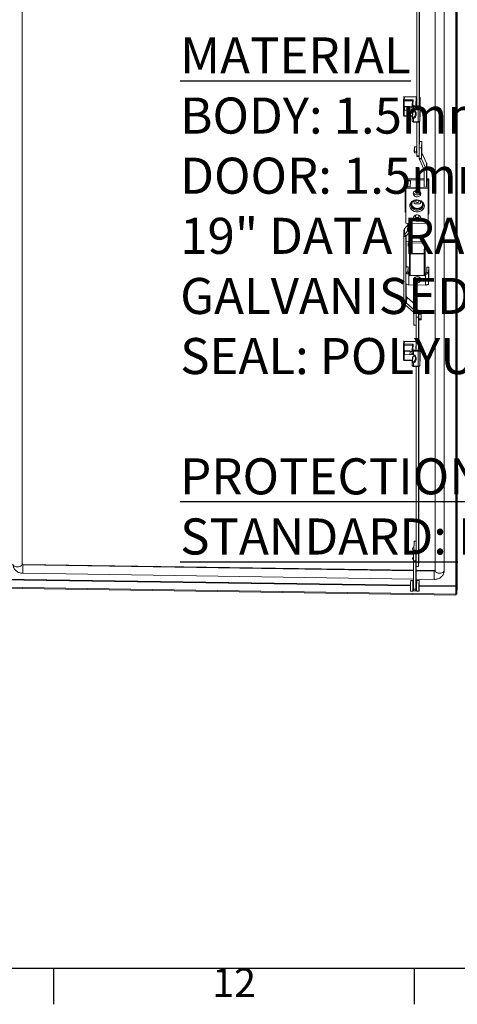
# Model space of a CAD drawing. Units: millimetres. Extents: x 63 to 4291, y 73 to 3057.
# Drawn here: x 2918 to 3221, y 162 to 845 of the extents above; entities that cross this region are included whole.
import ezdxf
from ezdxf.enums import TextEntityAlignment as Align

# ---------------------------------------------------------------- set-up
doc = ezdxf.new("R2010")
doc.units = ezdxf.units.MM
doc.header["$LTSCALE"] = 2
doc.layers.add('Dimensions', color=7, linetype='Continuous')
doc.layers.add('Title Block', color=7, linetype='Continuous')
doc.styles.add('ISO Proportional', font='ARIALN.TTF', dxfattribs={"width": 0.8})
doc.styles.get("Standard").update_dxf_attribs({"font": 'romans.shx', "width": 0.8})

# ---------------------------------------------------------------- blocks, each defined once
blk = doc.blocks.new('ISO A1 title block')
at = {"layer": 'Title Block'}
for p, q in [((20, 20), (820, 20)), ((570, 15), (570, 20)), ((620, 15), (620, 20))]:
    blk.add_line(p, q, dxfattribs=at)
at = {"layer": 'Title Block', "style": 'ISO Proportional'}
blk.add_text('12', height=4, dxfattribs=at).set_placement((595, 17.5), align=Align.MIDDLE)
at = {"layer": 'Title Block', "style": 'ISO Proportional', "flags": 8}
for tag, p in [('FILENAME', (747, 43)), ('DATE', (772, 43)), ('SCALE', (802, 43)), ('EDITION', (787, 23)), ('SHEET', (802, 23))]:
    blk.add_attdef(tag, text='', height=2.5, dxfattribs=at).set_placement(p, align=Align.MIDDLE_LEFT)
blk.add_attdef('DRAWING_NUMBER', text='', height=3, dxfattribs=at).set_placement((755, 25), align=Align.MIDDLE)

msp = doc.modelspace()

# ---------------------------------------------------------------- linework, layer by layer
at = {"color": 7, "linetype": 'Continuous', "lineweight": 18}
for p, q in [((3221.04, 451.68), (3221.04, 948.94)), ((2919.28, 467.44), (2919.28, 942)), ((3220.01, 943.75), (3220.01, 446.49)), ((3220.81, 943.74), (3220.81, 446.48)), ((3205.57, 937.64), (3205.57, 462.81)), ((3211.97, 462.76), (3211.97, 937.88)), ((3211.99, 463.07), (3211.99, 938.19)), ((3192.98, 785.53), (3192.98, 922.9)), ((3194.58, 785.5), (3194.58, 906.98)), ((3194.77, 906.98), (3194.77, 789.81)), ((3183.84, 790.94), (3183.73, 788.66)), ((3183.73, 788.66), (3183.73, 788.65)), ((3183.73, 788.64), (3183.73, 788.65)), ((3183.73, 788.64), (3183.73, 778.3)), ((3192.98, 791.01), (3184.05, 791.15)), ((3184.25, 788.33), (3184.25, 777.99)), ((3184.35, 791.04), (3184.27, 789.07)), ((3184.27, 789.07), (3190.4, 788.98)), ((3189.85, 788.26), (3189.7, 784.85)), ((3189.7, 784.83), (3189.7, 784.85)), ((3189.7, 784.82), (3189.7, 784.83)), ((3189.7, 784.82), (3189.7, 782.81)), ((3190.4, 788.98), (3190.23, 785.26)), ((3190.75, 784.94), (3193.95, 784.89)), ((3192.51, 790.38), (3192.3, 785.61)), ((3192.3, 785.61), (3192.98, 785.6)), ((3192.98, 790.38), (3192.51, 790.38)), ((3192.51, 790.38), (3192.51, 785.61)), ((3195.27, 790.14), (3195.03, 784.75)), ((3195.27, 779.81), (3195.27, 790.15)), ((3195.27, 790.15), (3195.27, 790.14)), ((3195.27, 779.79), (3195.27, 790.14)), ((3183.73, 778.3), (3183.73, 778.3)), ((3188.2, 784.41), (3184.47, 784.46)), ((3184.47, 784.46), (3184.47, 781.85)), ((3184.52, 783.08), (3184.47, 781.85)), ((3184.47, 781.85), (3188.2, 781.79)), ((3184.52, 784.46), (3184.52, 783.08)), ((3184.52, 784.16), (3188.3, 784.1)), ((3188.3, 784.1), (3188.2, 781.79)), ((3189.85, 779.92), (3189.7, 776.51)), ((3190.15, 780.29), (3189.99, 776.88)), ((3193.94, 784.15), (3190.74, 784.2)), ((3190.74, 784.2), (3190.74, 781.94)), ((3192.06, 779), (3192.08, 779.2)), ((3193.94, 773.81), (3193.94, 784.15)), ((3195.03, 784.75), (3195.03, 774.41)), ((3195.03, 774.41), (3195.27, 779.79)), ((3195.03, 774.39), (3195.27, 779.78)), ((3195.27, 779.79), (3195.27, 779.81)), ((3195.27, 779.79), (3195.27, 779.78)), ((3184.26, 777.76), (3189.75, 777.68)), ((3189.7, 776.49), (3189.7, 776.51)), ((3189.7, 776.48), (3189.7, 774.47)), ((3189.7, 774.49), (3189.7, 774.47)), ((3190.74, 776.12), (3190.74, 773.86)), ((3190.74, 773.86), (3193.94, 773.81)), ((3190.74, 773.63), (3193.94, 773.58)), ((3192.98, 750.12), (3192.98, 773.6)), ((3194.58, 750.1), (3194.58, 773.73)), ((3194.77, 773.88), (3194.77, 760.11)), ((3195.03, 774.41), (3195.03, 774.39)), ((3194.77, 760.11), (3194.58, 755.86)), ((3196.37, 760.09), (3194.77, 760.11)), ((3196.37, 760.09), (3196.18, 755.84)), ((3196.37, 760.09), (3196.37, 752.64)), ((3191.23, 754.33), (3191.23, 754.8)), ((3191.23, 752.73), (3191.23, 752.83)), ((3191.37, 753.1), (3192.8, 753.08)), ((3191.52, 756.36), (3192.86, 756.34)), ((3191.52, 752.38), (3192.86, 752.36)), ((3192.8, 753.08), (3192.86, 756.34)), ((3192.86, 752.36), (3192.8, 753.08)), ((3192.84, 752.79), (3192.98, 752.78)), ((3192.86, 756.34), (3192.89, 755.91)), ((3192.87, 752.79), (3192.86, 752.36)), ((3192.98, 755.9), (3192.88, 755.91)), ((3196.18, 755.84), (3194.58, 755.86)), ((3194.58, 755.86), (3194.58, 748.42)), ((3196.18, 755.84), (3196.18, 748.39)), ((3196.37, 752.64), (3196.18, 748.39)), ((3196.43, 752.34), (3196.24, 748.09)), ((3196.43, 752.34), (3199.67, 745.18)), ((3192.98, 750.12), (3194.58, 750.1)), ((3193.02, 749.71), (3192.98, 750.12)), ((3194.58, 749.68), (3193.02, 749.71)), ((3194.58, 750.1), (3194.58, 750.08)), ((3194.58, 748.42), (3196.18, 748.39)), ((3196.24, 748.09), (3194.74, 747.66)), ((3194.74, 747.66), (3197.98, 740.5)), ((3196.24, 748.09), (3199.48, 740.93)), ((3199.67, 745.18), (3199.48, 740.93)), ((3199.83, 744.42), (3199.64, 740.17)), ((3199.83, 744.42), (3199.83, 731.22)), ((3197.98, 740.5), (3199.48, 740.93)), ((3199.64, 740.17), (3198.04, 740.2)), ((3198.04, 740.2), (3198.04, 728.42)), ((3199.64, 740.17), (3199.64, 728.39)), ((3184.8, 734.35), (3185.71, 734.34)), ((3184.8, 711.27), (3184.8, 734.35)), ((3184.82, 711.73), (3184.82, 734.35)), ((3185.72, 734.51), (3185.69, 733.85)), ((3185.69, 728.4), (3185.69, 733.85)), ((3185.69, 733.85), (3198.04, 733.66)), ((3185.72, 734.51), (3198.04, 734.33)), ((3186.09, 733.52), (3185.86, 728.39)), ((3198.04, 733.34), (3186.09, 733.52)), ((3186.7, 728.59), (3186.89, 732.97)), ((3186.96, 732.9), (3186.77, 728.65)), ((3186.89, 732.97), (3188.63, 732.95)), ((3186.89, 732.97), (3186.89, 731.48)), ((3188.56, 732.88), (3186.96, 732.9)), ((3188.56, 732.88), (3188.37, 728.63)), ((3188.63, 732.95), (3188.43, 728.56)), ((3188.56, 731.39), (3188.56, 732.88)), ((3199.9, 732.78), (3199.71, 728.39)), ((3199.83, 734.3), (3201.18, 734.28)), ((3199.83, 733.64), (3201.15, 733.62)), ((3200.75, 733.3), (3199.83, 733.31)), ((3199.83, 732.78), (3199.9, 732.78)), ((3200.75, 733.3), (3200.52, 728.18)), ((3200.75, 728.17), (3200.75, 733.3)), ((3201.18, 734.28), (3201.15, 733.62)), ((3201.15, 709.45), (3201.15, 733.62)), ((3201.18, 734.28), (3201.18, 710.11)), ((3185.45, 728.4), (3185.42, 727.74)), ((3185.42, 703.57), (3185.42, 727.74)), ((3185.42, 727.74), (3200.88, 727.51)), ((3185.45, 728.4), (3200.91, 728.17)), ((3188.43, 728.56), (3186.7, 728.59)), ((3188.37, 728.63), (3186.77, 728.65)), ((3186.77, 728.59), (3186.77, 728.65)), ((3188.37, 728.56), (3188.37, 728.63)), ((3197.97, 728.42), (3198.04, 729.97)), ((3199.71, 728.39), (3197.97, 728.42)), ((3200.91, 728.17), (3200.88, 727.51)), ((3200.88, 727.51), (3200.88, 703.34)), ((3200.91, 728.17), (3200.91, 704)), ((3191.16, 719.1), (3191.16, 717.26)), ((3191.16, 717.26), (3191.56, 716.93)), ((3191.56, 716.93), (3195.02, 716.88)), ((3195.02, 716.88), (3195.42, 717.2)), ((3195.42, 717.2), (3195.42, 718.93)), ((3195.42, 717.2), (3195.5, 718.89)), ((3184.8, 711.27), (3184.82, 711.73)), ((3185.42, 711.26), (3184.8, 711.27)), ((3185.42, 711.72), (3184.82, 711.73)), ((3201.18, 710.11), (3201.15, 709.45)), ((3200.88, 703.34), (3185.42, 703.57)), ((3186.77, 698.63), (3186.77, 703.55)), ((3188.37, 698.6), (3188.37, 703.52)), ((3188.56, 702.85), (3188.56, 703.52)), ((3200.91, 704), (3200.88, 703.34)), ((3200.91, 709.45), (3201.15, 709.45)), ((3184.03, 698.57), (3183.84, 694.32)), ((3184.49, 699.72), (3184.3, 695.47)), ((3184.3, 695.47), (3186.58, 698.14)), ((3184.49, 699.72), (3186.77, 702.38)), ((3185.62, 694.71), (3187.9, 697.38)), ((3187.9, 697.38), (3186.58, 698.14)), ((3186.77, 698.63), (3188.37, 698.6)), ((3188.56, 702.85), (3188.37, 698.6)), ((3188.37, 698.53), (3188.56, 702.77)), ((3188.56, 702.77), (3188.56, 702.85)), ((3185.43, 694.22), (3183.84, 694.24)), ((3183.84, 648.7), (3183.84, 694.24)), ((3184.3, 695.47), (3185.62, 694.71)), ((3185.43, 648.67), (3185.43, 694.22)), ((3185.62, 672.44), (3185.62, 694.71)), ((3185.62, 690.79), (3198.66, 690.6)), ((3186.91, 689), (3186.95, 689.93)), ((3198.66, 689.75), (3186.95, 689.93)), ((3198.66, 690.6), (3198.66, 689.29)), ((3199.97, 688.81), (3199.99, 689.27)), ((3188.64, 688.98), (3186.91, 689)), ((3186.91, 689), (3186.91, 687.7)), ((3188.2, 687.68), (3186.91, 687.7)), ((3188.24, 688.67), (3187.96, 682.43)), ((3187.96, 682.43), (3187.96, 682.42)), ((3187.96, 682.42), (3187.96, 682.42)), ((3188.64, 688.98), (3188.36, 682.74)), ((3188.36, 682.74), (3197.96, 682.6)), ((3197.96, 682.6), (3198.24, 688.83)), ((3198.24, 688.83), (3199.97, 688.81)), ((3198.64, 688.5), (3198.36, 682.27)), ((3198.64, 688.5), (3198.64, 687.52)), ((3198.64, 687.52), (3199.97, 687.5)), ((3198.66, 687.52), (3198.66, 669.04)), ((3199.97, 688.81), (3199.97, 687.5)), ((3199.97, 687.5), (3199.99, 687.96)), ((3187.96, 682.42), (3187.96, 667.61)), ((3197.95, 682.04), (3188.35, 682.19)), ((3188.35, 682.19), (3188.35, 667.38)), ((3197.95, 667.24), (3197.95, 682.04)), ((3198.36, 682.27), (3198.36, 667.46)), ((3186.9, 673.23), (3185.62, 673.24)), ((3186.9, 673.23), (3186.73, 669.53)), ((3186.9, 669.24), (3186.9, 673.23)), ((3186.93, 669.22), (3186.95, 669.68)), ((3187.96, 669.66), (3186.95, 669.68)), ((3187.51, 669.06), (3187.48, 668.29)), ((3187.51, 669.06), (3187.96, 669.05)), ((3198.36, 667.46), (3198.46, 669.77)), ((3198.36, 667.45), (3198.46, 669.76)), ((3198.42, 668.9), (3198.98, 668.89)), ((3198.46, 669.77), (3198.46, 669.76)), ((3198.65, 668.89), (3198.66, 669.04)), ((3198.94, 668.12), (3198.98, 668.89)), ((3199.8, 669.34), (3199.96, 673.03)), ((3199.8, 669.34), (3201.13, 669.32)), ((3201.3, 673.01), (3199.96, 673.03)), ((3201.13, 669.32), (3201.3, 673.01)), ((3201.13, 661.8), (3201.13, 669.32)), ((3201.3, 665.5), (3201.3, 673.01)), ((3187.48, 660.78), (3187.48, 668.29)), ((3187.48, 668.29), (3187.96, 668.28)), ((3187.96, 667.61), (3187.96, 667.62)), ((3188.35, 667.38), (3197.95, 667.24)), ((3188.35, 667.21), (3197.95, 667.07)), ((3190.73, 664.56), (3190.73, 664.39)), ((3191.85, 663.9), (3192.22, 664.27)), ((3192.97, 664.53), (3193.46, 664.49)), ((3193.36, 662.92), (3193.46, 664.49)), ((3193.48, 664.62), (3193.46, 664.49)), ((3194.49, 663.68), (3194.16, 664.11)), ((3195.68, 664.17), (3195.69, 664.34)), ((3198.36, 667.46), (3198.36, 667.45)), ((3198.39, 668.13), (3198.94, 668.12)), ((3198.94, 660.61), (3198.94, 668.12)), ((3201.13, 661.8), (3201.3, 665.5)), ((3185.62, 652.92), (3185.62, 661.46)), ((3187.48, 660.78), (3198.94, 660.61)), ((3183.84, 648.7), (3185.43, 648.67)), ((3185.62, 652.92), (3185.43, 648.67)), ((3185.92, 652.32), (3185.73, 648.07)), ((3191.96, 647.01), (3185.92, 652.32)), ((3185.73, 648.07), (3184.56, 647.19)), ((3190.61, 641.88), (3184.56, 647.19)), ((3191.77, 642.77), (3185.73, 648.07)), ((3190.61, 641.88), (3191.77, 642.77)), ((3191.96, 647.01), (3191.77, 642.77)), ((3192.69, 645.5), (3192.5, 641.26)), ((3192.65, 643.19), (3192.54, 640.88)), ((3194.25, 643.17), (3192.65, 643.19)), ((3192.69, 643.19), (3192.69, 645.5)), ((3194.25, 643.17), (3194.14, 640.86)), ((3194.29, 642.75), (3194.25, 643.17)), ((3194.29, 640.09), (3194.29, 642.75)), ((3192.5, 641.26), (3190.9, 641.28)), ((3190.9, 632.79), (3190.9, 641.28)), ((3192.5, 638.54), (3192.5, 641.26)), ((3192.5, 638.47), (3192.54, 640.88)), ((3194.1, 638.44), (3192.5, 638.47)), ((3192.5, 638.47), (3192.5, 616.13)), ((3192.54, 640.88), (3194.14, 640.86)), ((3194.14, 640.86), (3194.1, 638.44)), ((3194.1, 638.44), (3194.1, 616.1)), ((3194.15, 638.91), (3194.18, 639.6)), ((3194.15, 637.95), (3194.15, 638.91)), ((3194.15, 636.3), (3194.15, 637.27)), ((3194.15, 636.97), (3194.37, 636.97)), ((3194.18, 636.97), (3194.15, 636.3)), ((3194.2, 640.08), (3194.23, 640.76)), ((3194.4, 640.09), (3194.2, 640.09)), ((3194.23, 640.76), (3194.23, 640.09)), ((3194.29, 616.18), (3194.29, 636.97)), ((3194.41, 640.52), (3194.35, 637.26)), ((3195.78, 637.24), (3194.35, 637.26)), ((3194.35, 637.26), (3194.41, 636.54)), ((3195.75, 640.5), (3194.41, 640.52)), ((3195.75, 636.52), (3194.41, 636.54)), ((3195.98, 638.93), (3195.97, 638.46)), ((3195.97, 636.96), (3195.98, 636.86)), ((3196.04, 640.04), (3196.03, 640.15)), ((3196.03, 638.08), (3196.04, 638.55)), ((3190.9, 632.79), (3192.5, 632.76)), ((3183.84, 621.53), (3183.73, 619.26)), ((3192.5, 621.62), (3184.05, 621.74)), ((3184.35, 621.64), (3184.27, 619.67)), ((3194.5, 615.79), (3194.74, 621.18)), ((3183.73, 619.26), (3183.73, 619.24)), ((3183.73, 619.23), (3183.73, 619.24)), ((3183.73, 619.23), (3183.73, 608.89)), ((3184.25, 618.93), (3184.25, 608.58)), ((3184.27, 619.67), (3190.4, 619.58)), ((3188.2, 615), (3184.47, 615.06)), ((3184.47, 615.06), (3184.47, 612.44)), ((3184.52, 615.06), (3184.52, 613.68)), ((3184.52, 614.75), (3188.3, 614.7)), ((3188.3, 614.7), (3188.2, 612.39)), ((3189.85, 618.86), (3189.7, 615.44)), ((3189.7, 615.43), (3189.7, 615.44)), ((3189.7, 615.41), (3189.7, 615.43)), ((3189.7, 615.41), (3189.7, 613.4)), ((3190.4, 619.58), (3190.23, 615.85)), ((3193.94, 614.75), (3190.74, 614.79)), ((3190.74, 614.79), (3190.74, 612.53)), ((3190.75, 615.54), (3193.95, 615.49)), ((3192.5, 620.59), (3192.3, 616.21)), ((3192.3, 616.21), (3192.5, 616.2)), ((3193.94, 604.4), (3193.94, 614.75)), ((3194.1, 616.18), (3194.3, 616.18)), ((3194.51, 620.95), (3194.29, 620.95)), ((3194.3, 616.18), (3194.51, 620.95)), ((3195.27, 620.73), (3195.03, 615.35)), ((3195.03, 615.35), (3195.03, 605)), ((3195.27, 610.41), (3195.27, 620.75)), ((3195.27, 620.75), (3195.27, 620.73)), ((3195.27, 610.39), (3195.27, 620.73)), ((3183.73, 608.89), (3183.73, 608.9)), ((3184.26, 608.36), (3189.75, 608.28)), ((3184.52, 613.68), (3184.47, 612.44)), ((3184.47, 612.44), (3188.2, 612.39)), ((3189.85, 610.52), (3189.7, 607.1)), ((3190.15, 610.89), (3189.99, 607.47)), ((3192.06, 609.6), (3192.08, 609.8)), ((3195.03, 605), (3195.27, 610.39)), ((3195.03, 604.99), (3195.27, 610.37)), ((3195.27, 610.39), (3195.27, 610.41)), ((3195.27, 610.39), (3195.27, 610.37)), ((3189.7, 607.09), (3189.7, 607.1)), ((3189.7, 607.07), (3189.7, 605.07)), ((3189.7, 605.08), (3189.7, 605.07)), ((3190.74, 606.71), (3190.74, 604.45)), ((3190.74, 604.45), (3193.94, 604.4)), ((3190.74, 604.23), (3193.94, 604.18)), ((3192.5, 604.2), (3192.5, 478.75)), ((3194.1, 604.19), (3194.1, 465.66)), ((3194.29, 469.97), (3194.29, 604.23)), ((3195.03, 605), (3195.03, 604.99)), ((3190.82, 476.93), (3191.09, 483.09)), ((3191.09, 483.09), (3192.5, 483.06)), ((3192.41, 476.91), (3192.5, 478.75)), ((3192.5, 478.75), (3192.5, 465.69)), ((3190.82, 476.93), (3192.41, 476.91)), ((2919.27, 467.13), (2919.28, 467.44)), ((2919.8, 466.69), (2919.82, 467)), ((2919.82, 467), (3190.68, 462.95)), ((3190.68, 469.5), (3192.28, 469.47)), ((3190.68, 449.9), (3190.68, 469.5)), ((3192.28, 449.88), (3192.28, 469.47)), ((3192.5, 465.69), (3194.1, 465.66)), ((3194.1, 465.66), (3194.29, 469.97)), ((2919.76, 460.88), (3190.68, 456.83)), ((3192.44, 462.93), (3205.06, 462.74)), ((3192.44, 462.28), (3192.44, 453.57)), ((3205.04, 462.43), (3205.06, 462.74)), ((3211.99, 463.07), (3211.97, 462.76)), ((3211.97, 462.56), (3211.98, 462.86)), ((3211.97, 462.56), (3211.97, 462.76)), ((3211.98, 462.86), (3211.99, 463.07)), ((3219.97, 446.46), (2904.42, 451.17)), ((3219.97, 445.8), (2904.42, 450.51)), ((3190.28, 455.92), (3188.68, 455.95)), ((3192.44, 456.81), (3204.99, 456.62)), ((3194.55, 455.86), (3192.95, 455.88)), ((3221.04, 451.68), (3220.81, 446.48)), ((3188.57, 448.48), (3190.17, 448.46)), ((3190.68, 449.9), (3192.28, 449.88)), ((3190.71, 448.77), (3192.31, 448.75)), ((3192.37, 449.85), (3192.35, 449.24)), ((3192.84, 448.42), (3194.44, 448.39)), ((3219.97, 446.46), (3220.01, 447.3)), ((3219.97, 445.8), (3220.01, 446.65)), ((3219.97, 446.46), (3219.97, 445.8)), ((3220.01, 446.49), (3220.81, 446.48))]:
    msp.add_line(p, q, dxfattribs=at)
at = {"color": 8, "linetype": 'Continuous', "lineweight": 18}
for p, q in [((2919.27, 467.13), (2919.27, 942)), ((3219.93, 943.79), (3219.93, 452.11)), ((3189.85, 788.25), (3184.25, 788.33)), ((3192.98, 790.92), (3184.35, 791.04)), ((3194.5, 785.19), (3194.51, 785.5)), ((3184.25, 777.99), (3189.76, 777.91)), ((3186.77, 702.33), (3186.58, 698.14)), ((3185.44, 694.28), (3185.43, 694.22)), ((3185.5, 669.55), (3186.73, 669.53)), ((3186.73, 669.51), (3186.73, 669.53)), ((3198.48, 669.58), (3198.48, 668.89)), ((3192.5, 621.52), (3184.35, 621.64)), ((3189.85, 618.84), (3184.25, 618.93)), ((3184.25, 608.58), (3189.76, 608.5)), ((2919.8, 466.69), (3190.68, 462.65)), ((3192.44, 462.62), (3205.04, 462.43)), ((2904.65, 456.37), (3188.55, 452.13)), ((3188.55, 452.58), (2904.94, 456.81)), ((3190.3, 452.11), (3190.68, 452.1)), ((3190.68, 452.55), (3190.31, 452.55)), ((3192.43, 452.07), (3192.81, 452.07)), ((3192.82, 452.51), (3192.44, 452.52)), ((3194.57, 452.04), (3220.01, 451.66)), ((3219.93, 452.11), (3194.58, 452.49))]:
    msp.add_line(p, q, dxfattribs=at)
at = {"color": 8, "linetype": 'Continuous', "lineweight": 18, "flags": 128}
for points in [[(3184.25, 788.33), (3184.15, 788.34), (3184.05, 788.36), (3183.96, 788.39), (3183.88, 788.43), (3183.82, 788.47), (3183.77, 788.53), (3183.74, 788.59), (3183.73, 788.64)], [(3190.74, 784.2), (3190.53, 784.21), (3190.33, 784.25), (3190.15, 784.31), (3189.99, 784.39), (3189.86, 784.49), (3189.77, 784.59), (3189.71, 784.71), (3189.7, 784.82)], [(3184.25, 777.99), (3184.15, 778), (3184.05, 778.01), (3183.96, 778.04), (3183.88, 778.08), (3183.82, 778.13), (3183.77, 778.19), (3183.74, 778.24), (3183.73, 778.3)], [(3190.74, 781.94), (3190.68, 781.87), (3190.62, 781.83), (3190.57, 781.79), (3190.53, 781.78), (3190.49, 781.78), (3190.48, 781.79)], [(3189.7, 774.47), (3189.71, 774.37), (3189.77, 774.25), (3189.86, 774.14), (3189.99, 774.05), (3190.15, 773.97), (3190.33, 773.91), (3190.53, 773.87), (3190.74, 773.86)], [(3188.35, 682.19), (3188.27, 682.19), (3188.2, 682.21), (3188.13, 682.23), (3188.07, 682.26), (3188.02, 682.29), (3187.99, 682.33), (3187.97, 682.38), (3187.96, 682.42)], [(3198.45, 669.49), (3198.47, 669.53), (3198.48, 669.58)], [(3188.35, 667.38), (3188.27, 667.39), (3188.2, 667.4), (3188.13, 667.42), (3188.07, 667.45), (3188.02, 667.49), (3187.99, 667.53), (3187.97, 667.57), (3187.96, 667.61)], [(3194.74, 621.18), (3194.73, 621.24), (3194.7, 621.29), (3194.66, 621.35), (3194.59, 621.4), (3194.51, 621.44), (3194.42, 621.47), (3194.32, 621.48), (3194.29, 621.49)], [(3184.25, 618.93), (3184.15, 618.93), (3184.05, 618.95), (3183.96, 618.98), (3183.88, 619.02), (3183.82, 619.07), (3183.77, 619.12), (3183.74, 619.18), (3183.73, 619.23)], [(3190.74, 614.79), (3190.53, 614.81), (3190.33, 614.85), (3190.15, 614.91), (3189.99, 614.99), (3189.86, 615.08), (3189.77, 615.19), (3189.71, 615.31), (3189.7, 615.41)], [(3184.25, 608.58), (3184.15, 608.59), (3184.05, 608.61), (3183.96, 608.64), (3183.88, 608.68), (3183.82, 608.73), (3183.77, 608.78), (3183.74, 608.84), (3183.73, 608.89)], [(3190.74, 612.53), (3190.68, 612.47), (3190.62, 612.42), (3190.57, 612.39), (3190.53, 612.37), (3190.49, 612.38), (3190.48, 612.38)], [(3189.7, 605.07), (3189.71, 604.96), (3189.77, 604.85), (3189.86, 604.74), (3189.99, 604.64), (3190.15, 604.56), (3190.33, 604.5), (3190.53, 604.47), (3190.74, 604.45)], [(2912.87, 467.18), (2912.96, 466.75), (2913.26, 466.3), (2913.75, 465.91), (2914.4, 465.61), (2915.16, 465.41), (2915.99, 465.33), (2916.82, 465.38), (2917.6, 465.56), (2918.27, 465.84), (2918.8, 466.22), (2919.14, 466.66), (2919.27, 467.13)], [(3211.97, 462.76), (3211.84, 462.29), (3211.5, 461.85), (3210.98, 461.47), (3210.3, 461.19), (3209.52, 461.02), (3208.69, 460.96), (3207.87, 461.04), (3207.1, 461.24), (3206.45, 461.54), (3205.96, 461.93), (3205.66, 462.38), (3205.57, 462.81)]]:
    msp.add_lwpolyline(points, dxfattribs=at)
at = {"color": 7, "linetype": 'Continuous', "lineweight": 18, "flags": 128}
for points in [[(3190.23, 785.26), (3190.24, 785.2), (3190.27, 785.14), (3190.31, 785.09), (3190.38, 785.04), (3190.46, 785), (3190.55, 784.97), (3190.65, 784.95), (3190.75, 784.94)], [(3193.95, 784.89), (3194.05, 784.9), (3194.15, 784.92), (3194.25, 784.94), (3194.33, 784.98), (3194.4, 785.03), (3194.45, 785.08), (3194.48, 785.13), (3194.5, 785.19)], [(3188.3, 784.1), (3188.85, 784.17), (3189, 784.22)], [(3190.15, 780.29), (3190.92, 780.7), (3191.37, 781.07)], [(3195.03, 784.75), (3195, 784.63), (3194.94, 784.52), (3194.83, 784.41), (3194.7, 784.32), (3194.53, 784.25), (3194.35, 784.19), (3194.14, 784.16), (3193.94, 784.15)], [(3193.94, 773.81), (3194.14, 773.82), (3194.35, 773.85), (3194.53, 773.9), (3194.7, 773.98), (3194.83, 774.07), (3194.94, 774.17), (3195, 774.29), (3195.03, 774.41)], [(3190.48, 724.03), (3190.58, 724.61), (3190.87, 725.15), (3191.33, 725.61), (3191.92, 725.94), (3192.61, 726.13), (3193.33, 726.16), (3194.04, 726.03), (3194.69, 725.74), (3195.22, 725.33), (3195.59, 724.82), (3195.79, 724.24), (3195.79, 723.65), (3195.59, 723.08), (3195.22, 722.58), (3194.69, 722.18), (3194.04, 721.92), (3193.33, 721.81), (3192.61, 721.86), (3191.92, 722.07), (3191.33, 722.42), (3190.87, 722.89), (3190.58, 723.44), (3190.48, 724.03)], [(3195.72, 724.53), (3195.65, 724.39), (3195.28, 723.89), (3194.74, 723.49), (3194.1, 723.23), (3193.39, 723.12), (3192.66, 723.17), (3191.98, 723.38), (3191.39, 723.73), (3190.93, 724.2), (3190.64, 724.75), (3190.64, 724.75)], [(3194.12, 726), (3194.38, 725.67), (3194.47, 725.28), (3194.38, 724.88), (3194.1, 724.55), (3193.69, 724.33), (3193.21, 724.26), (3192.72, 724.35), (3192.31, 724.58), (3192.04, 724.92), (3191.94, 725.31), (3191.94, 725.31)], [(3188.08, 715.61), (3188.18, 714.81), (3188.47, 714.02), (3188.94, 713.3), (3189.57, 712.67), (3190.33, 712.14), (3191.21, 711.74), (3192.16, 711.5), (3193.15, 711.4), (3194.14, 711.47), (3195.09, 711.69), (3195.96, 712.06), (3196.73, 712.56), (3197.36, 713.18), (3197.83, 713.89), (3198.12, 714.66), (3198.21, 715.46), (3198.12, 716.27), (3197.83, 717.05), (3197.36, 717.77), (3196.73, 718.41), (3195.96, 718.94), (3195.09, 719.33), (3194.14, 719.58), (3193.15, 719.68), (3192.16, 719.61), (3191.21, 719.39), (3190.33, 719.02), (3189.57, 718.52), (3188.94, 717.9), (3188.47, 717.19), (3188.18, 716.42), (3188.08, 715.61)], [(3188.9, 716.06), (3189, 716.81), (3189.3, 717.52), (3189.77, 718.16), (3190.41, 718.7), (3191.17, 719.11), (3192.03, 719.37), (3192.94, 719.48), (3193.86, 719.43), (3194.75, 719.21), (3195.56, 718.85), (3196.27, 718.35), (3196.82, 717.74), (3197.21, 717.05), (3197.41, 716.31), (3197.41, 715.56), (3197.21, 714.83), (3196.82, 714.15), (3196.27, 713.56), (3195.56, 713.08), (3194.75, 712.74), (3193.86, 712.55), (3192.94, 712.52), (3192.03, 712.66), (3191.17, 712.95), (3190.41, 713.39), (3189.77, 713.94), (3189.3, 714.59), (3189, 715.31), (3188.9, 716.06)], [(3197.42, 716.23), (3197.25, 715.67), (3196.86, 715), (3196.3, 714.4), (3195.6, 713.93), (3194.79, 713.59), (3193.9, 713.4), (3192.98, 713.37), (3192.07, 713.51), (3191.21, 713.8), (3190.45, 714.23), (3189.81, 714.79), (3189.34, 715.44), (3189.04, 716.16), (3188.96, 716.61)], [(3196.66, 717.95), (3196.85, 717.47), (3196.94, 716.79), (3196.85, 716.11), (3196.57, 715.47), (3196.13, 714.9), (3195.53, 714.43), (3194.83, 714.08), (3194.04, 713.86), (3193.21, 713.8), (3192.38, 713.89), (3191.59, 714.12), (3190.88, 714.5), (3190.29, 714.99), (3189.84, 715.57), (3189.57, 716.22), (3189.48, 716.9), (3189.48, 716.9)], [(3192.99, 719.49), (3192.88, 719.46), (3192.53, 719.27), (3192.3, 718.99), (3192.22, 718.66), (3192.3, 718.33), (3192.53, 718.04), (3192.88, 717.85), (3193.29, 717.78), (3193.7, 717.84), (3194.04, 718.02), (3194.27, 718.3), (3194.35, 718.63), (3194.27, 718.97), (3194.04, 719.25), (3193.7, 719.45), (3193.66, 719.46)], [(3190.48, 707.13), (3190.58, 707.72), (3190.87, 708.26), (3191.33, 708.71), (3191.92, 709.04), (3192.61, 709.23), (3193.33, 709.26), (3194.04, 709.13), (3194.69, 708.85), (3195.22, 708.43), (3195.59, 707.92), (3195.79, 707.35), (3195.79, 706.75), (3195.59, 706.19), (3195.22, 705.68), (3194.69, 705.29), (3194.04, 705.02), (3193.33, 704.91), (3192.61, 704.97), (3191.92, 705.17), (3191.33, 705.53), (3190.87, 705.99), (3190.58, 706.54), (3190.48, 707.13)], [(3195.72, 707.63), (3195.65, 707.49), (3195.28, 706.99), (3194.74, 706.6), (3194.1, 706.33), (3193.39, 706.22), (3192.66, 706.27), (3191.98, 706.48), (3191.39, 706.83), (3190.93, 707.3), (3190.64, 707.85), (3190.64, 707.86)], [(3194.12, 709.1), (3194.38, 708.78), (3194.47, 708.38), (3194.38, 707.98), (3194.1, 707.65), (3193.69, 707.44), (3193.21, 707.36), (3192.72, 707.45), (3192.31, 707.68), (3192.04, 708.02), (3191.94, 708.42), (3191.94, 708.42)], [(3198.36, 682.27), (3198.35, 682.22), (3198.32, 682.18), (3198.28, 682.14), (3198.23, 682.11), (3198.17, 682.08), (3198.1, 682.06), (3198.03, 682.05), (3197.95, 682.04)], [(3186.73, 669.53), (3186.75, 669.44), (3186.79, 669.35), (3186.86, 669.27), (3186.95, 669.2), (3187.07, 669.14), (3187.21, 669.1), (3187.36, 669.07), (3187.51, 669.06)], [(3198.48, 669.58), (3198.48, 669.7), (3198.48, 669.79), (3198.48, 669.86), (3198.48, 669.9), (3198.47, 669.92), (3198.47, 669.9), (3198.46, 669.85), (3198.46, 669.77)], [(3198.94, 668.12), (3199.36, 668.13), (3199.76, 668.2), (3200.14, 668.31), (3200.47, 668.46), (3200.74, 668.64), (3200.95, 668.85), (3201.08, 669.08), (3201.13, 669.32)], [(3198.98, 668.89), (3199.13, 668.89), (3199.28, 668.92), (3199.42, 668.96), (3199.55, 669.01), (3199.65, 669.08), (3199.73, 669.16), (3199.78, 669.25), (3199.8, 669.34)], [(3193.41, 666.29), (3192.7, 666.27), (3192.04, 666.08), (3191.47, 665.75), (3191.04, 665.3), (3190.79, 664.77), (3190.73, 664.19), (3190.87, 663.62), (3191.2, 663.11), (3191.7, 662.69), (3192.31, 662.4), (3193, 662.26), (3193.7, 662.29), (3194.37, 662.47), (3194.94, 662.8), (3195.37, 663.26), (3195.62, 663.79), (3195.68, 664.36), (3195.54, 664.93), (3195.2, 665.44), (3194.71, 665.86), (3194.09, 666.15), (3193.41, 666.29)], [(3198.36, 667.46), (3198.35, 667.42), (3198.32, 667.37), (3198.28, 667.33), (3198.23, 667.3), (3198.17, 667.27), (3198.1, 667.25), (3198.03, 667.24), (3197.95, 667.24)], [(3198.94, 660.61), (3199.36, 660.62), (3199.76, 660.69), (3200.14, 660.8), (3200.47, 660.94), (3200.74, 661.13), (3200.95, 661.34), (3201.08, 661.56), (3201.13, 661.8)], [(3188.3, 614.7), (3188.85, 614.77), (3189, 614.82)], [(3190.23, 615.85), (3190.24, 615.79), (3190.27, 615.74), (3190.31, 615.68), (3190.38, 615.63), (3190.46, 615.59), (3190.55, 615.56), (3190.65, 615.55), (3190.75, 615.54)], [(3195.03, 615.35), (3195, 615.23), (3194.94, 615.11), (3194.83, 615.01), (3194.7, 614.92), (3194.53, 614.84), (3194.35, 614.79), (3194.14, 614.76), (3193.94, 614.75)], [(3193.95, 615.49), (3194.05, 615.49), (3194.15, 615.51), (3194.25, 615.54), (3194.33, 615.57), (3194.4, 615.62), (3194.45, 615.67), (3194.48, 615.73), (3194.5, 615.79)], [(3190.15, 610.89), (3190.92, 611.3), (3191.37, 611.66)], [(3193.94, 604.4), (3194.14, 604.41), (3194.35, 604.44), (3194.53, 604.5), (3194.7, 604.57), (3194.83, 604.66), (3194.94, 604.77), (3195, 604.88), (3195.03, 605)], [(3190.32, 454.34), (3190.32, 453.61), (3190.31, 452.81), (3190.3, 451.97), (3190.29, 451.15), (3190.27, 450.38), (3190.25, 449.7), (3190.23, 449.14), (3190.21, 448.74), (3190.19, 448.51), (3190.17, 448.46), (3190.15, 448.61), (3190.14, 448.93), (3190.13, 449.41), (3190.13, 450.04), (3190.13, 450.77), (3190.14, 451.57), (3190.15, 452.41), (3190.17, 453.23), (3190.19, 454), (3190.21, 454.68), (3190.23, 455.24), (3190.25, 455.64), (3190.27, 455.87), (3190.29, 455.92), (3190.3, 455.78), (3190.31, 455.45), (3190.32, 454.97), (3190.32, 454.34)], [(3190.25, 452.81), (3190.25, 452.43), (3190.25, 452.01), (3190.24, 451.62), (3190.23, 451.32), (3190.22, 451.15), (3190.21, 451.14), (3190.2, 451.29), (3190.2, 451.57), (3190.2, 451.96), (3190.21, 452.37), (3190.22, 452.76), (3190.23, 453.06), (3190.24, 453.23), (3190.25, 453.24), (3190.25, 453.09), (3190.25, 452.81)], [(3192.39, 452.77), (3192.39, 452.39), (3192.38, 451.98), (3192.37, 451.59), (3192.36, 451.29), (3192.35, 451.12), (3192.34, 451.11), (3192.33, 451.26), (3192.33, 451.54), (3192.33, 451.92), (3192.34, 452.34), (3192.35, 452.73), (3192.36, 453.03), (3192.37, 453.2), (3192.38, 453.21), (3192.39, 453.06), (3192.39, 452.77)], [(3194.4, 449.97), (3194.4, 449.35), (3194.41, 448.86), (3194.42, 448.54), (3194.43, 448.4), (3194.45, 448.45), (3194.47, 448.68), (3194.49, 449.08), (3194.51, 449.63), (3194.53, 450.32), (3194.55, 451.09), (3194.57, 451.91), (3194.58, 452.75), (3194.59, 453.55), (3194.59, 454.28), (3194.59, 454.91), (3194.58, 455.39), (3194.57, 455.71), (3194.55, 455.85), (3194.53, 455.81), (3194.51, 455.58), (3194.49, 455.18), (3194.47, 454.62), (3194.45, 453.94), (3194.43, 453.17), (3194.42, 452.34), (3194.41, 451.51), (3194.4, 450.7), (3194.4, 449.97)], [(3194.46, 451.51), (3194.47, 451.22), (3194.47, 451.08), (3194.48, 451.09), (3194.49, 451.26), (3194.5, 451.56), (3194.51, 451.95), (3194.52, 452.36), (3194.52, 452.74), (3194.52, 453.03), (3194.51, 453.18), (3194.5, 453.17), (3194.49, 453), (3194.48, 452.7), (3194.47, 452.31), (3194.47, 451.89), (3194.46, 451.51)], [(3192.35, 449.24), (3192.33, 448.98), (3192.32, 448.81), (3192.31, 448.75), (3192.3, 448.79), (3192.29, 448.93), (3192.28, 449.16), (3192.28, 449.48), (3192.28, 449.88)]]:
    msp.add_lwpolyline(points, dxfattribs=at)
at = {"color": 8, "linetype": 'Continuous', "lineweight": 18}
for centre, radius, start, end in [((3184.21, 788.59), 0.487, 83.90411, 171.47275), ((3190.18, 784.77), 0.487, 83.90411, 171.47275), ((3194.78, 790.08), 0.496, 6.20042, 90.93504), ((3186.26, 777.93), 2.01, 178.25882, 184.70131), ((3189.12, 779.46), 2.98, 296.49747, 351.22767), ((3190.13, 776.47), 0.431, 108.16464, 174.63986), ((3192.44, 773.79), 1.7, 177.67762, 185.2825), ((3195.64, 773.74), 1.7, 177.6791, 185.28005), ((3188.32, 682.38), 0.365, 83.90411, 171.47275), ((3189.85, 667.33), 1.51, 178.25882, 184.70131), ((3199.22, 667.18), 1.28, 177.67762, 185.2825), ((3184.21, 619.19), 0.487, 83.90411, 171.47275), ((3190.18, 615.37), 0.487, 83.90411, 171.47275), ((3186.26, 608.52), 2.01, 178.25882, 184.70131), ((3190.13, 607.06), 0.431, 108.16464, 174.63986), ((3189.12, 610.05), 2.98, 296.49747, 351.22767), ((3192.44, 604.38), 1.7, 177.67762, 185.2825), ((3195.64, 604.33), 1.7, 177.6791, 185.28005), ((2987.52, 463.23), 67.81, 177.07259, 181.98578), ((3272.77, 458.97), 67.81, 177.07276, 181.98546), ((3205.09, 462.92), 0.489, 264.02221, 349.84326)]:
    msp.add_arc(centre, radius, start, end, dxfattribs=at)
at = {"color": 7, "linetype": 'Continuous', "lineweight": 18}
for centre, radius, start, end in [((3184.27, 788.64), 0.533, 177.43519, 180), ((3204.2, 788.33), 19.95, 177.86986, 180.00483), ((3210.69, 784.2), 19.95, 177.86986, 180.00483), ((3213.89, 784.15), 19.95, 177.86986, 180.00483), ((3194.53, 784.7), 0.5, 6.39135, 94.10522), ((3184.27, 778.3), 0.533, 180, 269.14474), ((3188.26, 782.78), 1.62, 27.46357, 92.06159), ((3188.32, 783.34), 1.55, 265.55927, 336.10211), ((3190.28, 779.88), 0.431, 108.16464, 174.63986), ((3189.33, 779.03), 3.23, 295.72853, 64.27147), ((3191.63, 776.9), 1.18, 185.40509, 221.34739), ((3228.06, 753.58), 36.84, 178.83735, 181.16265), ((3197.47, 754.45), 6.25, 162.25786, 176.83473), ((3205.52, 754.83), 14.28, 175.2542, 180.13438), ((3197.46, 754.45), 6.23, 181.16485, 192.53506), ((3191.66, 752.77), 0.443, 131.06296, 171.5642), ((3191.87, 752.95), 0.671, 199.57278, 239.10776), ((3197.58, 754.28), 6.53, 164.03201, 164.57081), ((3191.86, 755.86), 0.597, 124.42701, 159.59865), ((3217.4, 753.98), 24.59, 175.50741, 182.78207), ((3197.11, 752.64), 0.738, 180.18437, 204.55401), ((3196.42, 748.42), 1.84, 180.18437, 204.55401), ((3196.92, 748.4), 0.738, 180.18437, 204.55401), ((3197.99, 744.41), 1.84, 0.18437, 24.55401), ((3197.31, 740.19), 0.738, 0.18437, 24.55401), ((3197.8, 740.17), 1.84, 0.18437, 24.55401), ((3192.91, 725.28), 0.973, 124.31322, 177.7588), ((3192.08, 716.88), 2.6, 148.26543, 179.56797), ((3192.91, 708.38), 0.973, 124.31347, 177.75882), ((3185.92, 698.47), 1.89, 138.75399, 176.91589), ((3186.01, 698.64), 0.755, 318.72055, 359.42411), ((3186.48, 698.62), 1.89, 318.72055, 359.42411), ((3185.72, 694.22), 1.89, 138.72055, 179.42411), ((3186.19, 694.21), 0.755, 138.72055, 179.42411), ((3188.36, 682.42), 0.4, 177.43519, 180), ((3188.6, 688.61), 0.365, 83.90411, 171.47275), ((3203.31, 682.19), 14.96, 177.86986, 180.00483), ((3212.91, 682.04), 14.96, 177.86986, 180.00483), ((3197.98, 682.23), 0.375, 6.39135, 94.10522), ((3198.26, 688.46), 0.375, 6.39135, 94.10522), ((3187.3, 670.57), 2.28, 217.05022, 274.43368), ((3188.36, 667.61), 0.4, 180, 269.14474), ((3193, 664.2), 2.3, 79.64922, 171.12905), ((3199.85, 663.32), 8.02, 172.64403, 175.84899), ((3193.86, 672.33), 8.66, 256.5986, 262.04586), ((3193.9, 672.77), 8.66, 256.5986, 262.04586), ((3193.12, 664), 0.522, 209.1114, 242.16276), ((3193.13, 663.84), 0.55, 108.18439, 140.07722), ((3126.56, 670.48), 66.67, 353.52526, 354.02427), ((3193.55, 668.61), 5.7, 262.54621, 268.07254), ((3048.49, 678.37), 145.15, 354.46215, 354.75911), ((3193.24, 665.11), 0.538, 241.28547, 296.1177), ((3195.99, 697.9), 32.93, 264.83161, 265.78714), ((3127.11, 670.43), 66.67, 353.52526, 354.02427), ((3193.45, 664.23), 2.24, 2.81421, 91.04621), ((3193.25, 664.02), 0.55, 288.18439, 320.07722), ((3193.27, 665.03), 0.454, 296.81688, 302.75738), ((3049.03, 678.32), 145.15, 354.46215, 354.75911), ((3193.26, 663.85), 0.522, 29.1114, 62.16276), ((3193.88, 672.13), 8.47, 268.57707, 274.10924), ((3193.93, 672.57), 8.47, 268.57707, 274.10924), ((3187.5, 664.61), 7.05, 352.42321, 356.06981), ((3197.96, 667.47), 0.4, 269.14474, 357.43519), ((3187.3, 663.05), 2.28, 217.05022, 274.43368), ((3185.85, 648.74), 2.02, 181.33479, 230.31585), ((3186.24, 648.69), 0.808, 181.33479, 230.31585), ((3186.43, 652.94), 0.808, 181.33479, 230.31585), ((3190.09, 641.26), 0.808, 1.33479, 50.31585), ((3190.48, 641.21), 2.02, 1.33479, 50.31585), ((3190.67, 645.46), 2.02, 1.33479, 50.31585), ((3235.71, 637.61), 41.55, 179.53103, 180.46897), ((3208.59, 639.19), 14.41, 176.47852, 178.39187), ((3189.75, 638.8), 6.23, 1.16482, 15.76519), ((3195.4, 639.92), 0.671, 19.57278, 59.10776), ((3195.47, 636.96), 0.521, 302.35595, 349.25017), ((3189.74, 638.8), 6.24, 345.48149, 356.8364), ((3195.43, 636.8), 0.562, 17.45996, 51.95512), ((3232.8, 637.71), 36.84, 178.83735, 181.16265), ((3189.69, 638.6), 6.53, 344.03201, 344.57081), ((3206.14, 639.08), 10.16, 174.00192, 180.86846), ((3185.87, 637.92), 10.16, 354.00192, 0.86846), ((3159.21, 639.29), 36.84, 358.83735, 1.16265), ((3194.77, 620.68), 0.5, 6.39135, 94.10522), ((3184.27, 619.23), 0.533, 177.43519, 180), ((3204.2, 618.93), 19.95, 177.86986, 180.00483), ((3188.26, 613.38), 1.62, 27.46357, 92.06159), ((3210.69, 614.8), 19.95, 177.86986, 180.00483), ((3213.89, 614.75), 19.95, 177.86986, 180.00483), ((3194.53, 615.29), 0.5, 6.39135, 94.10522), ((3184.27, 608.89), 0.533, 180, 269.14474), ((3188.32, 613.93), 1.55, 265.55927, 336.10211), ((3190.28, 610.48), 0.431, 108.16464, 174.63986), ((3191.63, 607.5), 1.18, 185.40509, 221.34739), ((3189.33, 609.62), 3.23, 295.72853, 64.27147), ((3190.99, 477.67), 1.07, 95.31086, 259.60791), ((3190.99, 471.13), 1.07, 106.20677, 252.77673), ((3390.19, 469.51), 199.52, 177.86986, 180.00483), ((3391.79, 469.49), 199.52, 177.86986, 180.00483), ((2919.77, 467.19), 0.5, 186.39135, 274.10522), ((2919.78, 467.5), 0.5, 186.39135, 274.10522), ((3298.67, 462.22), 106.22, 178.12762, 179.96649), ((3205.1, 463.24), 0.504, 264.79081, 339.49405), ((3254.72, 451.23), 66.2, 175.91196, 182.37752), ((3092.68, 453.56), 99.76, 357.86986, 0.00483), ((3266.11, 451.05), 73.32, 176.21712, 180.82047), ((3200.71, 449.6), 10.04, 178.25882, 184.70131), ((3202.67, 449.46), 9.89, 176.89959, 186.06053)]:
    msp.add_arc(centre, radius, start, end, dxfattribs=at)
for centre, major_axis, ratio, start_param, end_param in [((3184.35, 790.61), (-0.457, 0.485), 0.509615, 5.208281, 6.779077), ((3190.4, 788.55), (0.49, 0.462), 0.525075, 1.111452, 2.682249), ((3193.35, 720), (3.2, -0.14), 0.816483, 3.679902, 3.993765), ((3193.35, 720), (3.2, -0.14), 0.816483, 5.468148, 5.744954), ((3184.35, 621.2), (-0.457, 0.485), 0.509615, 5.208281, 6.779077), ((3190.4, 619.14), (0.49, 0.462), 0.525075, 1.111452, 2.682249)]:
    msp.add_ellipse(centre, major_axis=major_axis, ratio=ratio, start_param=start_param, end_param=end_param, dxfattribs=at)
for points, knots in [([(3195.27, 790.12), (3195.26, 790.22), (3195.25, 790.4), (3195.11, 790.63), (3194.94, 790.79), (3194.81, 790.84), (3194.77, 790.86)], [0, 0, 0, 0, 0.292904, 0.569462, 0.85444, 1, 1, 1, 1]), ([(3189.7, 782.83), (3189.7, 782.76), (3189.72, 782.63), (3189.86, 782.43), (3190.08, 782.24), (3190.38, 782.06), (3190.61, 781.98), (3190.74, 781.94)], [0, 0, 0, 0, 0.191976, 0.380501, 0.569618, 0.769445, 1, 1, 1, 1]), ([(3189.7, 782.81), (3189.71, 782.75), (3189.71, 782.61), (3189.81, 782.39), (3189.99, 782.15), (3190.23, 781.94), (3190.41, 781.83), (3190.48, 781.79)], [0, 0, 0, 0, 0.13242, 0.31922, 0.545113, 0.819683, 1, 1, 1, 1]), ([(3190.48, 781.78), (3190.59, 781.72), (3190.9, 781.52), (3191.35, 781.13), (3191.75, 780.59), (3192, 780), (3192.11, 779.47), (3192.06, 779.14), (3192.04, 779.02)], [0, 0, 0, 0, 0.097744, 0.291691, 0.486203, 0.682328, 0.881301, 1, 1, 1, 1]), ([(3190.74, 776.12), (3190.61, 776.09), (3190.46, 776.06), (3190.21, 776.06), (3189.98, 776.1), (3189.77, 776.24), (3189.7, 776.38), (3189.7, 776.47), (3189.7, 776.49)], [0, 0, 0, 0, 0.226895, 0.282911, 0.500561, 0.728325, 0.935897, 1, 1, 1, 1]), ([(3189.7, 774.5), (3189.7, 774.41), (3189.72, 774.23), (3189.86, 773.99), (3190.07, 773.8), (3190.37, 773.67), (3190.61, 773.64), (3190.74, 773.63)], [0, 0, 0, 0, 0.186507, 0.362606, 0.544065, 0.755922, 1, 1, 1, 1]), ([(3189.99, 776.88), (3189.99, 776.87), (3189.99, 776.82), (3190.02, 776.76), (3190.12, 776.71), (3190.25, 776.71), (3190.37, 776.75), (3190.43, 776.78), (3190.45, 776.79)], [0, 0, 0, 0, 0.064704, 0.273532, 0.500316, 0.715953, 0.939571, 1, 1, 1, 1]), ([(3193.94, 773.58), (3194.02, 773.59), (3194.24, 773.59), (3194.56, 773.7), (3194.84, 773.9), (3194.99, 774.15), (3195.02, 774.32), (3195.03, 774.39)], [0, 0, 0, 0, 0.152452, 0.423429, 0.650859, 0.846981, 1, 1, 1, 1]), ([(3198.46, 669.76), (3198.46, 669.79), (3198.46, 669.84), (3198.47, 669.86), (3198.47, 669.86), (3198.47, 669.86)], [0, 0, 0, 0, 0.594248, 0.988602, 1, 1, 1, 1]), ([(3192.66, 663.75), (3192.67, 663.79), (3192.7, 663.95), (3192.73, 664.11), (3192.75, 664.23)], [0, 0, 0, 0, 0.246447, 1, 1, 1, 1]), ([(3192.91, 664.34), (3192.9, 664.12), (3192.89, 663.85), (3192.87, 663.58), (3192.87, 663.54)], [0, 0, 0, 0, 0.833054, 1, 1, 1, 1]), ([(3193.42, 663.49), (3193.42, 663.54), (3193.44, 663.81), (3193.45, 664.18), (3193.47, 664.52), (3193.48, 664.62)], [0, 0, 0, 0, 0.119103, 0.715948, 1, 1, 1, 1]), ([(3193.54, 665.21), (3193.53, 665.13), (3193.52, 664.87), (3193.51, 664.57), (3193.5, 664.35), (3193.5, 664.32)], [0, 0, 0, 0, 0.284052, 0.880897, 1, 1, 1, 1]), ([(3193.62, 664.22), (3193.63, 664.08), (3193.65, 663.89), (3193.67, 663.7), (3193.67, 663.66)], [0, 0, 0, 0, 0.78232, 1, 1, 1, 1]), ([(3195.27, 620.72), (3195.26, 620.81), (3195.25, 620.99), (3195.11, 621.23), (3194.89, 621.42), (3194.6, 621.56), (3194.36, 621.58), (3194.23, 621.59)], [0, 0, 0, 0, 0.186507, 0.362606, 0.544065, 0.755922, 1, 1, 1, 1]), ([(3189.7, 613.42), (3189.7, 613.36), (3189.72, 613.23), (3189.86, 613.02), (3190.08, 612.83), (3190.38, 612.66), (3190.61, 612.58), (3190.74, 612.53)], [0, 0, 0, 0, 0.191976, 0.380501, 0.569618, 0.769445, 1, 1, 1, 1]), ([(3189.7, 613.4), (3189.71, 613.34), (3189.71, 613.2), (3189.81, 612.98), (3189.99, 612.74), (3190.23, 612.53), (3190.41, 612.43), (3190.48, 612.39)], [0, 0, 0, 0, 0.13242, 0.31922, 0.545113, 0.819683, 1, 1, 1, 1]), ([(3189.99, 607.47), (3189.99, 607.46), (3189.99, 607.42), (3190.02, 607.35), (3190.12, 607.3), (3190.25, 607.3), (3190.37, 607.34), (3190.43, 607.38), (3190.45, 607.38)], [0, 0, 0, 0, 0.064704, 0.273532, 0.500316, 0.715953, 0.939571, 1, 1, 1, 1]), ([(3190.48, 612.38), (3190.59, 612.31), (3190.9, 612.12), (3191.35, 611.72), (3191.75, 611.18), (3192, 610.59), (3192.11, 610.06), (3192.06, 609.73), (3192.04, 609.61)], [0, 0, 0, 0, 0.097744, 0.291691, 0.486203, 0.682328, 0.881301, 1, 1, 1, 1]), ([(3190.74, 606.71), (3190.61, 606.69), (3190.46, 606.66), (3190.21, 606.66), (3189.98, 606.7), (3189.77, 606.83), (3189.7, 606.98), (3189.7, 607.07), (3189.7, 607.09)], [0, 0, 0, 0, 0.226895, 0.282911, 0.500561, 0.728325, 0.935897, 1, 1, 1, 1]), ([(3189.7, 605.1), (3189.7, 605.01), (3189.72, 604.82), (3189.86, 604.59), (3190.07, 604.4), (3190.37, 604.26), (3190.61, 604.24), (3190.74, 604.23)], [0, 0, 0, 0, 0.186507, 0.362606, 0.544065, 0.755922, 1, 1, 1, 1]), ([(3193.94, 604.18), (3194.02, 604.18), (3194.24, 604.19), (3194.56, 604.29), (3194.84, 604.5), (3194.99, 604.74), (3195.02, 604.91), (3195.03, 604.99)], [0, 0, 0, 0, 0.152452, 0.423429, 0.650859, 0.846981, 1, 1, 1, 1]), ([(2912.87, 467.18), (2912.88, 466.92), (2912.9, 466.34), (2913.11, 465.45), (2913.48, 464.55), (2914, 463.7), (2914.65, 462.94), (2915.42, 462.28), (2916.3, 461.73), (2917.27, 461.3), (2918.31, 461.01), (2919.15, 460.89), (2919.64, 460.88), (2919.76, 460.88)], [0, 0, 0, 0, 0.076344, 0.172436, 0.268316, 0.364595, 0.461768, 0.560167, 0.659918, 0.760954, 0.863085, 0.966105, 1, 1, 1, 1]), ([(3204.99, 456.62), (3205.23, 456.62), (3205.83, 456.63), (3206.8, 456.78), (3207.85, 457.1), (3208.84, 457.57), (3209.74, 458.18), (3210.51, 458.92), (3211.14, 459.77), (3211.59, 460.69), (3211.88, 461.63), (3211.94, 462.26), (3211.97, 462.56)], [0, 0, 0, 0, 0.067869, 0.174074, 0.280864, 0.387891, 0.494728, 0.60081, 0.705575, 0.808647, 0.909937, 1, 1, 1, 1])]:
    msp.add_open_spline(points, degree=3, knots=knots, dxfattribs=at)

# ---------------------------------------------------------------- block references
at = {"layer": 'Title Block', "xscale": 5, "yscale": 5, "zscale": 5}
msp.add_blockref('ISO A1 title block', (91.27, 87.14), dxfattribs=at)

# ---------------------------------------------------------------- texts
at = {"layer": 'Dimensions', "insert": (3345.48, 653.09), "char_height": 25, "attachment_point": 5}
msp.add_mtext('\\pxql;{\\LMATERIAL}\\PBODY: 1.5mm STAINLESS STEEL\\PDOOR: 1.5mm STAINLESS STEEL\\P19" DATA RACK RAILS: 1.5mm GALVANISED STEEL\\PSEAL: POLYURETHANE\\P\\P{\\LPROTECTION:} IP66 IK10, NEMA 4\\P{\\LSTANDARD:} IEC/EN/AS60529', dxfattribs=at)

doc.saveas('drawing.dxf')
